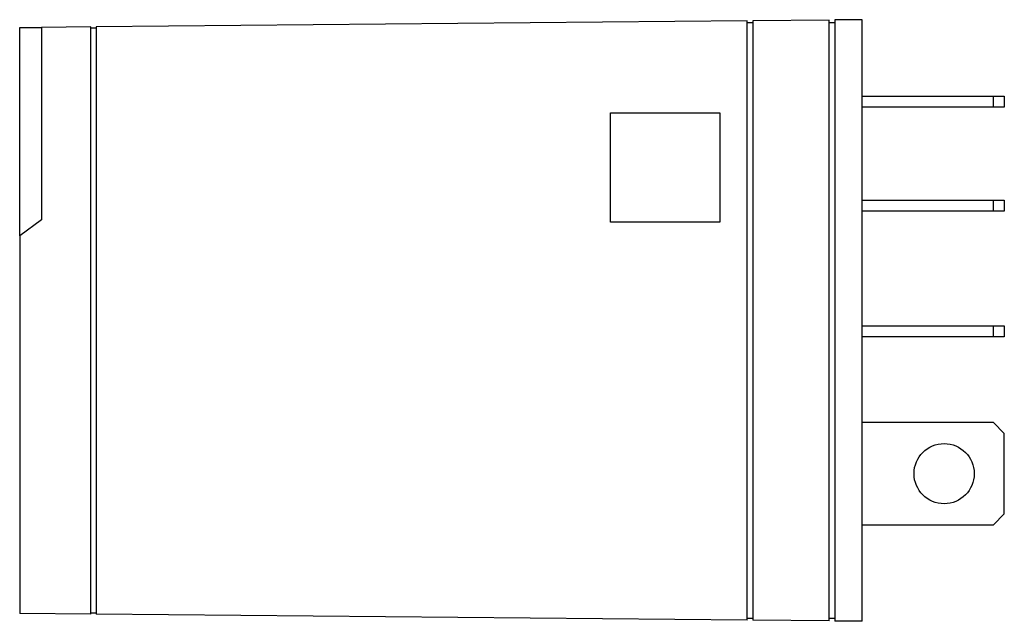
# Model space of a CAD drawing. Extents: x -1.54 to 0.26, y -0.55 to 0.55.
import ezdxf

# ---------------------------------------------------------------- set-up
doc = ezdxf.new("R2010")
doc.units = 0
doc.header["$MEASUREMENT"] = 0
doc.layers.add('TRMODEL1', color=7, linetype='CONTINUOUS')

msp = doc.modelspace()

# ---------------------------------------------------------------- linework, layer by layer
at = {"layer": 'TRMODEL1', "color": 7, "linetype": 'CONTINUOUS'}
for p, q in [((-0.21, 0.548), (-1.4, 0.5369)), ((-0.21, -0.548), (-0.21, 0.548)), ((-0.21, 0.545), (-0.2, 0.545)), ((-0.06, 0.5494), (-0.2, 0.5481)), ((-0.2, 0.5481), (-0.2, -0.5481)), ((-0.06, -0.5494), (-0.06, 0.5494)), ((-0.06, 0.545), (-0.05, 0.545)), ((0, 0.55), (-0.05, 0.5495)), ((-0.05, 0.5495), (-0.05, -0.5495)), ((0, -0.55), (0, 0.55)), ((-1.54, 0.5356), (-1.5, 0.536)), ((-1.54, 0.1549), (-1.54, 0.5356)), ((-1.41, 0.5368), (-1.5, 0.536)), ((-1.5, 0.536), (-1.5, 0.184)), ((-1.41, -0.5368), (-1.41, 0.5368)), ((-1.41, 0.535), (-1.4, 0.535)), ((-1.4, 0.5369), (-1.4, -0.5369)), ((0, 0.41), (0.24, 0.41)), ((0.24, 0.41), (0.26, 0.41)), ((0.24, 0.39), (0.24, 0.41)), ((0.26, 0.41), (0.26, 0.39)), ((-0.46, 0.38), (-0.26, 0.38)), ((-0.46, 0.18), (-0.46, 0.38)), ((-0.26, 0.38), (-0.26, 0.18)), ((0.24, 0.39), (0, 0.39)), ((0.26, 0.39), (0.24, 0.39)), ((0, 0.22), (0.24, 0.22)), ((0.24, 0.22), (0.26, 0.22)), ((0.24, 0.2), (0.24, 0.22)), ((0.26, 0.22), (0.26, 0.2)), ((0.24, 0.2), (0, 0.2)), ((0.26, 0.2), (0.24, 0.2)), ((-1.5, 0.184), (-1.54, 0.1549)), ((-0.26, 0.18), (-0.46, 0.18)), ((-1.54, 0.1549), (-1.54, -0.5356)), ((0, -0.01), (0.24, -0.01)), ((0.24, -0.01), (0.26, -0.01)), ((0.24, -0.03), (0.24, -0.01)), ((0.26, -0.01), (0.26, -0.03)), ((0.24, -0.03), (0, -0.03)), ((0.26, -0.03), (0.24, -0.03)), ((0.24, -0.1865), (0, -0.1865)), ((0.26, -0.2065), (0.24, -0.1865)), ((0.26, -0.3535), (0.26, -0.2065)), ((0.24, -0.3735), (0.26, -0.3535)), ((0, -0.3735), (0.24, -0.3735)), ((-1.41, -0.5368), (-1.54, -0.5356)), ((-1.4, -0.535), (-1.41, -0.535)), ((-0.21, -0.548), (-1.4, -0.5369)), ((-0.2, -0.545), (-0.21, -0.545)), ((-0.06, -0.5494), (-0.2, -0.5481)), ((-0.05, -0.545), (-0.06, -0.545)), ((0, -0.55), (-0.05, -0.5495))]:
    msp.add_line(p, q, dxfattribs=at)
msp.add_circle((0.15, -0.28), 0.055, dxfattribs=at)

doc.saveas('drawing.dxf')
